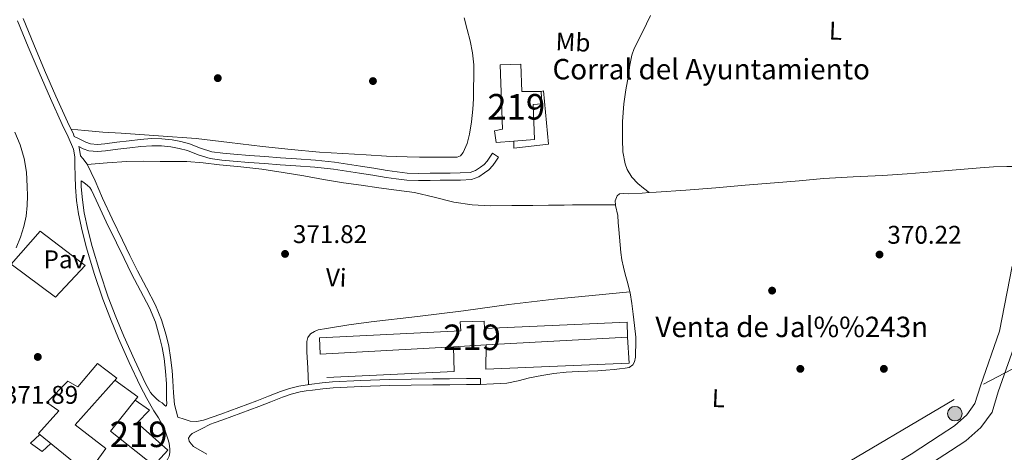
# Model space of a CAD drawing. Extents: x 553172 to 560059, y 701084 to 705766.
# Drawn here: x 554523 to 554909, y 702230 to 702400 of the extents above; entities that cross this region are included whole.
import ezdxf
from ezdxf.enums import TextEntityAlignment as Align

# ---------------------------------------------------------------- set-up
doc = ezdxf.new("R2010")
doc.units = 0
doc.header["$MEASUREMENT"] = 0
doc.linetypes.add('DGN Style 3', pattern=[110.795062, 79.13933, -31.655732])
doc.linetypes.add('DGN Style 7', pattern=[158.27866, 71.225397, -31.655732, 23.741799, -31.655732])
for name, color, linetype in [('Nivel 15', 7, 'Continuous'), ('Nivel 16', 7, 'Continuous'), ('Nivel 17', 7, 'Continuous'), ('Nivel 18', 7, 'Continuous'), ('Nivel 21', 7, 'Continuous'), ('Nivel 25', 7, 'Continuous'), ('Nivel 26', 7, 'Continuous'), ('Nivel 32', 7, 'Continuous'), ('Nivel 36', 7, 'Continuous'), ('Nivel 37', 7, 'Continuous'), ('Nivel 41', 7, 'Continuous'), ('Nivel 44', 7, 'Continuous'), ('Nivel 48', 7, 'Continuous'), ('Nivel 52', 7, 'Continuous'), ('Nivel 53', 7, 'Continuous'), ('Nivel 7', 7, 'Continuous')]:
    doc.layers.add(name, color=color, linetype=linetype)
doc.styles.add('Style-arial', font='arial.shx', dxfattribs={"bigfont": 'arialbig.shx'})
doc.styles.add('Style-arialn', font='arialn.shx', dxfattribs={"bigfont": 'arialnbig.shx'})

# ---------------------------------------------------------------- blocks, each defined once
blk = doc.blocks.new('5PELE')
at = {"layer": 'Nivel 32', "linetype": 'Continuous', "lineweight": 0}
h = blk.add_hatch(color=9, dxfattribs=at)
edge = h.paths.add_edge_path()
edge.add_arc((-0.0002000001259148121, 0), 2.85, 0, 360)
at = {"layer": 'Nivel 32', "color": 8, "linetype": 'Continuous', "lineweight": 0}
blk.add_circle((-0.0002000001259148121, 0), 2.85, dxfattribs=at)
blk = doc.blocks.new('5PATER')
at = {"layer": 'Nivel 7', "linetype": 'Continuous', "lineweight": 0}
h = blk.add_hatch(color=53, dxfattribs=at)
edge = h.paths.add_edge_path()
edge.add_ellipse((0, 0), major_axis=(-1.095731442945027, -1.110710700472634), ratio=0.9994222409660316, start_angle=0, end_angle=360)
blk = doc.blocks.new('5PERFI_1')
at = {"layer": 'Nivel 17', "linetype": 'Continuous', "lineweight": 0}
h = blk.add_hatch(color=7, dxfattribs=at)
edge = h.paths.add_edge_path()
edge.add_arc((0, 0), 1.559999998246487, 315.0000000018422, 675.0000000018422)
blk = doc.blocks.new('5PERFI')
at = {"layer": 'Nivel 17', "color": 7, "linetype": 'Continuous', "lineweight": 0}
blk.add_blockref('5PERFI_1', (0, 0), dxfattribs=at)

msp = doc.modelspace()

# ---------------------------------------------------------------- linework, layer by layer
at = {"layer": 'Nivel 15', "color": 53, "linetype": 'Continuous', "lineweight": 13}
for points in [[(554711.2250000001, 702382.021, 375.336), (554719.3049999999, 702382.1810000001, 374.84), (554719.673, 702371.541, 374.728), (554727.2890000001, 702371.5730000001, 374.264), (554727.5930000001, 702366.709, 374.184), (554724.185, 702366.389, 374.216), (554724.6969999999, 702352.757, 374.248), (554716.601, 702352.125, 374.525), (554709.737, 702351.5889999999, 374.76), (554708.9850000001, 702356.0689999999, 375.048), (554712.1370000001, 702356.773, 375.896), (554711.2250000001, 702382.021, 375.336)], [(554640.361, 702274.997, 374.52), (554695.8330000001, 702277.797, 378.792), (554695.5449999999, 702281.3330000001, 378.312), (554705.017, 702281.5090000001, 377.384), (554705.0970000001, 702278.6130000001, 376.952), (554761.081, 702281.0930000001, 374.024), (554761.2250000001, 702275.2849999999, 373.832), (554705.784, 702272.223, 374.281), (554692.9040000001, 702271.5120000001, 374.385), (554640.6969999999, 702268.629, 374.808), (554640.361, 702274.997, 374.52)], [(554580.953, 702231.013, 375.72), (554575.385, 702224.9650000001, 376.04), (554558.425, 702238.389, 376.488), (554568.105, 702250.629, 376.264), (554573.7209999999, 702246.645, 375.896), (554568.9210000001, 702241.6370000001, 375.976), (554580.953, 702231.013, 375.72)]]:
    msp.add_polyline3d(points, dxfattribs=at)
at = {"layer": 'Nivel 16', "color": 1, "linetype": 'Continuous', "lineweight": 13, "extrusion": (-0.001706492070056197, -9.39107271257346e-05, 0.9999985395317286), "elevation": -640.2556334302183, "flags": 128}
msp.add_lwpolyline([(554705.6116360109, 702272.1659697983), (554705.4846361957, 702262.7319698601), (554761.6127182932, 702265.0519698705), (554761.0527191088, 702275.2279699156)], dxfattribs=at)
at = {"layer": 'Nivel 16', "color": 1, "linetype": 'Continuous', "lineweight": 13, "extrusion": (-0.0128337731837309, 0.01430384369280094, 0.999815330109256), "elevation": 3298.478292770063, "flags": 128}
msp.add_lwpolyline([(554602.3721588294, 702284.0954006852), (554652.32784786, 702286.4156380577), (554651.9890273674, 702296.1796369655)], dxfattribs=at)
at = {"layer": 'Nivel 16', "color": 1, "linetype": 'Continuous', "lineweight": 13, "extrusion": (0.02948301443510454, -0.02521573603002355, 0.9992471758860686), "elevation": -984.2761714329354, "flags": 128}
msp.add_lwpolyline([(894135.6931029586, 34988.68154282705), (894136.6407355783, 34977.54619620414), (894135.0406555803, 34977.54619620403)], dxfattribs=at)
at = {"layer": 'Nivel 16', "color": 1, "linetype": 'Continuous', "lineweight": 13}
for points in [[(554727.2890000001, 702371.5730000001, 374.232), (554728.2490000001, 702371.733, 374.248), (554730.1370000001, 702350.949, 373.72), (554716.665, 702349.3330000001, 373.32), (554716.601, 702352.125, 373.288)], [(554534.953, 702233.6529999999, 374.248), (554531.5930000001, 702230.4850000001, 375.112), (554527.065, 702233.781, 374.888), (554530.6810000001, 702237.1570000001, 374.872)]]:
    msp.add_polyline3d(points, dxfattribs=at)
at = {"layer": 'Nivel 18', "color": 1, "linetype": 'DGN Style 3', "lineweight": 13}
msp.add_polyline3d([(554568.345, 702216.7890000001, 375.272), (554565.8970000001, 702212.1810000001, 374.92), (554547.065, 702218.581, 375.768), (554547.6410000001, 702223.317, 380.376), (554530.1529999999, 702237.541, 378.904), (554538.1529999999, 702246.389, 379.528), (554533.497, 702249.7010000001, 376.12), (554541.6570000001, 702258.0689999999, 375.928), (554545.6089999999, 702255.781, 379.224), (554553.3530000001, 702264.933, 379.4), (554560.905, 702259.237, 378.344), (554544.5530000001, 702240.9650000001, 379.16), (554556.6170000001, 702231.6370000001, 375.496), (554552.169, 702225.5090000001, 375.496), (554568.345, 702216.7890000001, 375.272)], dxfattribs=at)
at = {"layer": 'Nivel 21', "color": 7, "linetype": 'Continuous', "lineweight": 0}
for points in [[(554581.369, 702233.7490000001, 372.552), (554580.8940000001, 702235.389, 372.552), (554580.361, 702236.997, 372.552), (554579.6780000001, 702238.9310000001, 372.544), (554578.8570000001, 702240.8049999999, 372.536), (554577.1740000001, 702243.629, 372.536), (554575.449, 702246.4210000001, 372.536), (554572.7220000001, 702251.2450000001, 372.536), (554570.105, 702256.1329999999, 372.536), (554565.6769999999, 702265.3840000001, 372.525), (554561.5449999999, 702274.773, 372.52), (554558.352, 702282.442, 372.535), (554555.369, 702290.1969999999, 372.552), (554552.0120000001, 702300.152, 372.572), (554549.017, 702310.229, 372.584), (554547.256, 702316.8900000001, 372.584), (554545.8330000001, 702323.6370000001, 372.584), (554545.081, 702328.8, 372.584), (554544.649, 702333.9890000001, 372.584), (554544.504, 702338.4040000001, 372.605), (554544.3929999999, 702342.821, 372.648), (554544.3910000001, 702345.8770000001, 372.678), (554543.913, 702348.885, 372.712), (554541.747, 702353.8219999999, 372.783), (554539.433, 702358.6130000001, 372.856), (554534.879, 702368.746, 372.999), (554530.409, 702378.9169999999, 373.112), (554526.1710000001, 702389.048, 373.161), (554521.993, 702399.2050000001, 373.176)], [(554544.1980000001, 702353.956, 372.065), (554546.105, 702352.997, 372.168), (554548.777, 702351.6529999999, 372.312), (554550.5179999999, 702351.044, 372.339), (554553.334, 702350.794, 372.244), (554556.169, 702350.997, 372.168), (554560.9340000001, 702351.6229999999, 372.178), (554565.7050000001, 702352.2450000001, 372.184), (554570.111, 702352.6939999999, 372.176), (554574.521, 702353.0449999999, 372.168), (554578.5290000001, 702353.0279999999, 372.177), (554582.537, 702352.581, 372.184), (554586.021, 702351.8929999999, 372.137), (554589.449, 702350.997, 372.088), (554593.747, 702349.325, 372.078), (554598.105, 702347.925, 372.072), (554602.4180000001, 702347.3829999999, 372.073), (554606.7450000001, 702346.997, 372.072), (554612.8640000001, 702346.5009999999, 371.999), (554618.9850000001, 702346.021, 371.928), (554625.145, 702345.5719999999, 371.925), (554631.3049999999, 702345.125, 371.928), (554638.794, 702344.561, 371.936), (554646.2649999999, 702343.797, 371.944), (554651.3829999999, 702343.064, 371.952), (554656.4890000001, 702342.2609999999, 371.96), (554661.713, 702341.4299999999, 371.913), (554666.9369999999, 702340.5970000001, 371.864), (554670.8530000001, 702339.987, 371.864), (554674.7930000001, 702339.557, 371.864), (554679.257, 702339.4299999999, 371.864), (554683.7209999999, 702339.4610000001, 371.864), (554687.7050000001, 702339.497, 371.864), (554691.689, 702339.541, 371.864), (554695.578, 702339.604, 371.864), (554699.4650000001, 702339.781, 371.864), (554701.5889999999, 702340.5150000001, 371.858), (554703.5290000001, 702341.861, 371.832), (554704.993, 702342.9510000001, 371.778), (554706.2010000001, 702344.2450000001, 371.72), (554707.2409999999, 702345.8130000001, 371.68), (554708.281, 702347.381, 371.64), (554710.5800000001, 702345.8559999999, 371.64)], [(554580.05, 702248.2509999999, 372.296), (554580.3289999999, 702248.405, 372.296), (554580.4569999999, 702249.587, 372.296), (554580.361, 702250.773, 372.296), (554580.371, 702253.8770000001, 372.296), (554580.361, 702256.9809999999, 372.296), (554580.0419999999, 702261.9809999999, 372.296), (554579.4010000001, 702266.9650000001, 372.296), (554578.6699999999, 702271.196, 372.308), (554577.689, 702275.381, 372.328), (554575.997, 702281.155, 372.354), (554573.737, 702286.709, 372.376), (554570.216, 702293.4199999999, 372.367), (554566.6969999999, 702300.1170000001, 372.344), (554563.7080000001, 702306.1340000001, 372.334), (554560.7450000001, 702312.165, 372.328), (554556.7309999999, 702320.5190000001, 372.328), (554552.7450000001, 702328.885, 372.328), (554551.835, 702330.892, 372.328), (554550.9210000001, 702332.9010000001, 372.328), (554550.2949999999, 702333.898, 372.328), (554549.449, 702334.709, 372.328), (554547.8970000001, 702335.8289999999, 372.328), (554546.8629999999, 702336.575, 372.596)], [(554725.227, 702130.7860000001, 365.733), (554727.0009999999, 702133.797, 366.168), (554737.689, 702147.253, 369.192), (554746.1529999999, 702155.541, 370.52), (554754.6969999999, 702162.629, 371.112), (554770.8090000001, 702172.2450000001, 371.304), (554798.8729999999, 702187.4450000001, 371.608), (554821.9450000001, 702200.277, 371.992), (554846.6170000001, 702213.685, 371.8), (554872.3929999999, 702229.4610000001, 371.672), (554883.8330000001, 702236.821, 371.624), (554889.4169999999, 702240.5490000001, 371.544), (554894.2490000001, 702244.837, 371.4), (554897.4650000001, 702249.2209999999, 371.32), (554899.577, 702256.165, 371.24), (554907.129, 702277.621, 371.096), (554912.105, 702303.1410000001, 371.032)], [(554584.8570000001, 702243.8929999999, 372.28), (554587.273, 702243.1410000001, 372.272), (554589.689, 702242.389, 372.264), (554592.307, 702242.163, 372.258), (554594.9210000001, 702242.7409999999, 372.248), (554598.2930000001, 702243.8829999999, 372.207), (554601.6410000001, 702245.077, 372.152), (554608.7010000001, 702247.6769999999, 372.022), (554615.753, 702250.2930000001, 371.944), (554620.4180000001, 702252.1030000001, 371.944), (554625.081, 702253.925, 371.944), (554628.622, 702255.138, 371.944), (554632.2490000001, 702256.0689999999, 371.944), (554634.794, 702256.5160000001, 371.944), (554637.3530000001, 702256.8530000001, 371.944), (554641.4280000001, 702257.3319999999, 371.944), (554645.513, 702257.7010000001, 371.944), (554656.645, 702258.304, 371.918), (554667.7849999999, 702258.645, 371.88), (554676.3130000001, 702258.7860000001, 371.863), (554684.841, 702258.9010000001, 371.848), (554691.4340000001, 702258.983, 371.868), (554698.0249999999, 702259.0290000001, 371.8), (554700.7930000001, 702259.0290000001, 371.72), (554703.561, 702259.0290000001, 371.64), (554703.561, 702256.693, 371.64)]]:
    msp.add_polyline3d(points, dxfattribs=at)
at = {"layer": 'Nivel 21', "color": 7, "linetype": 'DGN Style 3', "lineweight": 0}
for points in [[(554524.118, 702400.0800000001, 373.176), (554528.294, 702389.929, 373.161), (554532.521, 702379.8230000001, 373.112), (554536.979, 702369.679, 372.999), (554541.5160000001, 702359.584, 372.856), (554543.835, 702354.784, 372.783), (554544.1980000001, 702353.956, 372.065)], [(554710.5800000001, 702345.8559999999, 371.64), (554709.54, 702344.288, 371.68), (554708.3740000001, 702342.5290000001, 371.72), (554706.8400000001, 702340.8859999999, 371.778), (554705.1399999999, 702339.6200000001, 371.832), (554702.8489999999, 702338.031, 371.858), (554699.9890000001, 702337.0430000001, 371.864), (554695.663, 702336.8459999999, 371.864), (554691.727, 702336.7820000001, 371.864), (554687.733, 702336.7380000001, 371.864), (554683.743, 702336.702, 371.864), (554679.227, 702336.6710000001, 371.864), (554674.604, 702336.8019999999, 371.864), (554670.4909999999, 702337.2509999999, 371.864), (554666.507, 702337.872, 371.864), (554661.2790000001, 702338.7050000001, 371.913), (554656.058, 702339.5360000001, 371.96), (554650.973, 702340.335, 371.952), (554645.929, 702341.058, 371.944), (554638.55, 702341.8119999999, 371.936), (554631.102, 702342.3729999999, 371.928), (554624.9450000001, 702342.8200000001, 371.925), (554618.777, 702343.27, 371.928), (554612.645, 702343.7509999999, 371.999), (554606.5109999999, 702344.2479999999, 372.072), (554602.1229999999, 702344.639, 372.073), (554597.506, 702345.219, 372.072), (554592.824, 702346.723, 372.078), (554588.5970000001, 702348.368, 372.088), (554585.4040000001, 702349.202, 372.137), (554582.1159999999, 702349.852, 372.184), (554578.3700000001, 702350.27, 372.177), (554574.625, 702350.2849999999, 372.168), (554570.3600000001, 702349.946, 372.176), (554566.023, 702349.504, 372.184), (554561.2919999999, 702348.8870000001, 372.178), (554556.4469999999, 702348.2509999999, 372.168), (554553.31, 702348.0260000001, 372.244), (554549.932, 702348.3260000001, 372.339), (554547.6969999999, 702349.108, 372.312), (554545.936, 702349.993, 372.718), (554546.1359999999, 702349.538, 372.712), (554546.638, 702346.379, 372.215), (554547.588, 702345.267, 372.213), (554549.257, 702343.0449999999, 372.216), (554552.4310000001, 702336.527, 372.265), (554555.212, 702329.7679999999, 372.328), (554559.0830000001, 702321.6440000001, 372.328), (554563.0900000001, 702313.304, 372.328), (554566.0449999999, 702307.2890000001, 372.334), (554569.0190000001, 702301.3030000001, 372.344), (554572.524, 702294.632, 372.367), (554576.104, 702287.808, 372.376), (554578.462, 702282.0150000001, 372.354), (554580.2110000001, 702276.0460000001, 372.328), (554581.226, 702271.716, 372.308), (554581.98, 702267.3530000001, 372.296), (554582.638, 702262.2309999999, 372.296), (554582.896, 702258.1880000001, 372.296), (554583.0900000001, 702253.4920000001, 372.146), (554583.513, 702248.837, 372.072), (554584.122, 702246.354, 372.155), (554584.8570000001, 702243.8929999999, 372.28)], [(554546.8629999999, 702336.575, 372.596), (554546.9439999999, 702334.122, 372.584), (554547.365, 702329.061, 372.584), (554548.0970000001, 702324.04, 372.584), (554549.493, 702317.4210000001, 372.584), (554551.23, 702310.8500000001, 372.584), (554554.203, 702300.8470000001, 372.572), (554557.531, 702290.977, 372.552), (554560.486, 702283.2960000001, 372.535), (554563.658, 702275.6780000001, 372.52), (554567.7660000001, 702266.3430000001, 372.525), (554572.156, 702257.172, 372.536), (554574.06, 702253.615, 372.296), (554574.9210000001, 702252.709, 372.296), (554576.4410000001, 702251.1089999999, 372.296), (554577.54, 702250.2420000001, 372.296), (554578.729, 702249.477, 372.296), (554579.6340000001, 702248.5619999999, 372.296), (554580.05, 702248.2509999999, 372.296)], [(554876.3060000001, 702223.226, 371.672), (554887.868, 702230.665, 371.624), (554893.9240000001, 702234.7080000001, 371.544), (554899.72, 702239.852, 371.4), (554904.142, 702245.879, 371.32), (554906.5730000001, 702253.871, 371.24), (554914.25, 702275.685, 371.096)], [(554703.561, 702256.693, 371.64), (554700.7930000001, 702256.693, 371.72), (554698.033, 702256.693, 371.8), (554691.4569999999, 702256.6470000001, 371.868), (554684.871, 702256.565, 371.848), (554676.348, 702256.45, 371.863), (554667.8400000001, 702256.31, 371.88), (554656.744, 702255.97, 371.918), (554645.6810000001, 702255.371, 371.944), (554641.669, 702255.0079999999, 371.944), (554637.642, 702254.5349999999, 371.944), (554635.149, 702254.2069999999, 371.944), (554632.7420000001, 702253.784, 371.944), (554629.2919999999, 702252.898, 371.944), (554625.885, 702251.7309999999, 371.944), (554621.2660000001, 702249.926, 371.944), (554616.5819999999, 702248.1089999999, 371.944), (554609.5109999999, 702245.486, 372.022), (554602.4369999999, 702242.881, 372.152), (554599.06, 702241.676, 372.207), (554597.693, 702241.213, 372.223), (554594.091, 702239.345, 372.132), (554590.4890000001, 702237.477, 372.04), (554589.6000000001, 702236.6880000001, 372.03), (554589.033, 702235.6370000001, 372.04), (554589.209, 702234.5490000001, 372.056), (554590.0730000001, 702233.493, 372.088), (554590.9369999999, 702232.4369999999, 372.12), (554596.2010000001, 702229.469, 372.168)], [(554518.7949999999, 702213.1910000001, 368.322), (554524.7930000001, 702212.325, 368.712), (554532.389, 702211.354, 369.15), (554539.993, 702210.581, 369.608), (554550.1259999999, 702210.1470000001, 370.411), (554560.2649999999, 702210.3729999999, 371.4), (554562.3489999999, 702210.5220000001, 371.641), (554564.425, 702210.7409999999, 371.912), (554565.9110000001, 702210.9380000001, 372.189), (554567.369, 702211.301, 372.408), (554569.267, 702212.321, 372.484), (554570.953, 702213.733, 372.52), (554572.848, 702215.5260000001, 372.573), (554574.537, 702217.477, 372.6), (554575.878, 702219.3589999999, 372.592), (554577.145, 702221.2849999999, 372.584), (554578.4210000001, 702223.3570000001, 372.576), (554579.673, 702225.4450000001, 372.568), (554580.578, 702227.014, 372.567), (554581.385, 702228.693, 372.568), (554581.709, 702230.0660000001, 372.559), (554581.7050000001, 702231.4450000001, 372.552), (554581.595, 702232.5989999999, 372.552), (554581.369, 702233.7490000001, 372.552)]]:
    msp.add_polyline3d(points, dxfattribs=at)
at = {"layer": 'Nivel 25', "color": 1, "linetype": 'Continuous', "lineweight": 0}
msp.add_polyline3d([(554519.497, 702303.845, 373.128), (554530.777, 702316.773, 372.728), (554548.5050000001, 702303.301, 372.44), (554536.7930000001, 702290.9650000001, 372.44), (554519.497, 702303.845, 373.128)], dxfattribs=at)
at = {"layer": 'Nivel 32', "color": 6, "linetype": 'DGN Style 7', "lineweight": 0}
msp.add_polyline3d([(554963.872, 702290.034, 371.249), (554889.301, 702250.8559999999, 371.263), (554817.0530000001, 702208.26, 371.742), (554750.6100000001, 702170.1810000001, 371.028), (554715.131, 702139.202, 368.532), (554678.5549999999, 702085.308, 358.779), (554639.206, 702009.797, 355.6), (554595.341, 701931.7039999999, 355.51), (554552.7660000001, 701852.3200000001, 355.226), (554524.3829999999, 701796.5530000001, 355.364), (554511.4809999999, 701748.148, 355.122), (554514.061, 701696.517, 354.22), (554536.639, 701620.3600000001, 353.938), (554383.369, 701574.146, 357.058), (554367.8870000001, 701508.9610000001, 355.378)], dxfattribs=at)
at = {"layer": 'Nivel 36', "color": 92, "linetype": 'Continuous', "lineweight": 0}
for points in [[(554542.8470000001, 702356.8289999999, 372.814), (554545.5959999999, 702356.5449999999, 372.611), (554548.345, 702356.2609999999, 372.408), (554555.456, 702355.6529999999, 372.43), (554562.585, 702355.1410000001, 372.68), (554577.284, 702354.1410000001, 372.392), (554591.977, 702353.077, 372.2), (554605.04, 702351.6059999999, 372.262), (554618.0889999999, 702349.9890000001, 372.36), (554629.24, 702348.7990000001, 372.492), (554640.409, 702347.797, 372.6), (554649.527, 702347.206, 372.596), (554658.649, 702346.693, 372.536), (554666.6939999999, 702346.2050000001, 372.447), (554674.7450000001, 702345.8770000001, 372.376), (554679.5689999999, 702345.8360000001, 372.373), (554684.3929999999, 702345.8130000001, 372.376), (554687.825, 702345.7820000001, 372.368), (554691.257, 702345.7490000001, 372.36), (554692.8019999999, 702345.7409999999, 372.461), (554694.345, 702345.7650000001, 372.552), (554695.703, 702346.379, 372.528), (554696.713, 702347.669, 372.504), (554698.3, 702351.182, 372.453), (554699.193, 702354.821, 372.408), (554700.0120000001, 702359.673, 372.374), (554700.537, 702364.5490000001, 372.344), (554700.72, 702368.7010000001, 372.3), (554700.841, 702372.8530000001, 372.264), (554700.9140000001, 702377.3970000001, 372.248), (554700.8570000001, 702381.9410000001, 372.232), (554700.3589999999, 702386.648, 372.217), (554699.4809999999, 702391.317, 372.2), (554698.2679999999, 702395.844, 372.154), (554697.145, 702400.389, 372.088)], [(554770.2550000001, 702401.2720000001, 372.783), (554767.0279999999, 702394.79, 371.932), (554763.801, 702388.3090000001, 371.08), (554762.868, 702385.811, 370.891), (554762.122, 702381.815, 370.922), (554761.5449999999, 702377.7650000001, 371.032), (554760.5689999999, 702372.2409999999, 371.09), (554759.7209999999, 702366.693, 371.144), (554759.2320000001, 702359.709, 371.169), (554759.193, 702352.709, 371.208), (554759.3829999999, 702347.9450000001, 371.333), (554760.2649999999, 702343.2050000001, 371.496), (554761.081, 702340.9990000001, 371.611), (554762.868, 702337.994, 371.795), (554765.2409999999, 702335.5090000001, 371.656), (554767.4299999999, 702333.7069999999, 371.3), (554769.619, 702331.906, 370.944)], [(554520.8570000001, 702355.6370000001, 372.616), (554522.98, 702350.6030000001, 372.625), (554524.5530000001, 702345.3330000001, 372.616), (554525.4140000001, 702339.861, 372.564), (554525.737, 702334.3570000001, 372.52), (554525.8060000001, 702330.581, 372.52), (554525.689, 702326.8049999999, 372.52), (554525.273, 702322.72, 372.52), (554524.4410000001, 702318.6769999999, 372.52), (554523.098, 702314.4169999999, 372.512), (554521.4010000001, 702310.3090000001, 372.504)], [(554549.29, 702342.9780000001, 372.217), (554557.0419999999, 702343.524, 372.176), (554564.7930000001, 702344.0689999999, 372.136), (554571.317, 702344.2039999999, 372.251), (554577.8489999999, 702344.1170000001, 372.408), (554583.1140000001, 702344.1610000001, 372.429), (554588.3770000001, 702344.1170000001, 372.408), (554594.7919999999, 702343.5419999999, 372.302), (554601.193, 702342.7409999999, 372.216), (554609.5109999999, 702341.986, 372.224), (554617.817, 702341.1089999999, 372.232), (554626.0689999999, 702339.841, 372.206), (554634.297, 702338.4210000001, 372.184), (554642.0120000001, 702337.0630000001, 372.184), (554649.737, 702335.7650000001, 372.184), (554656.71, 702334.764, 372.167), (554663.689, 702333.8130000001, 372.136), (554670.6329999999, 702332.8840000001, 372.092), (554677.577, 702331.9569999999, 372.04), (554685.3289999999, 702330.1400000001, 371.968), (554693.081, 702328.1969999999, 371.896), (554700.2720000001, 702327.1669999999, 371.863), (554707.497, 702326.773, 371.864), (554715.7690000001, 702326.8389999999, 371.905), (554724.041, 702326.9169999999, 371.944), (554730.209, 702326.9850000001, 371.946), (554736.3770000001, 702327.0449999999, 371.944), (554739.625, 702327.0549999999, 371.964), (554742.8729999999, 702327.061, 371.928), (554749.6780000001, 702327.102, 371.688), (554756.4839999999, 702327.1429999999, 371.448)], [(554769.619, 702331.906, 370.944), (554772.361, 702332.0689999999, 370.888), (554784.0989999999, 702332.919, 370.745), (554795.8330000001, 702333.8289999999, 370.632), (554807.337, 702334.797, 370.546), (554818.841, 702335.7650000001, 370.536), (554828.4650000001, 702336.574, 370.686), (554838.0889999999, 702337.381, 370.856), (554849.6300000001, 702338.0260000001, 370.957), (554861.1769999999, 702338.5970000001, 371.048), (554870.906, 702339.314, 371.119), (554880.6329999999, 702340.0689999999, 371.16), (554890.0789999999, 702340.8589999999, 371.114), (554899.5290000001, 702341.6529999999, 371.016), (554904.726, 702342.024, 370.974), (554909.929, 702342.149, 370.888), (554913.7790000001, 702342.092, 370.785), (554917.629, 702342.034, 370.682)], [(554756.4839999999, 702327.1429999999, 371.448), (554756.3859999999, 702328.743, 371.436), (554757.129, 702330.645, 371.416), (554758.0430000001, 702331.379, 371.375), (554759.747, 702331.551, 371.257), (554761.513, 702331.4610000001, 371.16), (554766.9380000001, 702331.7450000001, 370.998), (554769.619, 702331.906, 370.944)], [(554762.084, 702292.9839999999, 371.902), (554761.2490000001, 702296.3219999999, 371.964), (554760.297, 702299.9890000001, 372.04), (554759.6100000001, 702302.74, 372.047), (554759.0009999999, 702305.5090000001, 371.992), (554758.5819999999, 702308.469, 371.866), (554758.297, 702311.4450000001, 371.736), (554758.017, 702314.436, 371.625), (554757.753, 702317.429, 371.544), (554757.5449999999, 702320.2039999999, 371.508), (554757.3530000001, 702322.9809999999, 371.48), (554756.504, 702326.824, 371.45), (554756.4839999999, 702327.1429999999, 371.448)], [(554762.084, 702292.9839999999, 371.902), (554747.27, 702291.5819999999, 371.467), (554732.4569999999, 702290.1810000001, 371.032), (554714.6200000001, 702288.031, 370.663), (554696.8090000001, 702285.621, 370.536), (554678.7550000001, 702283.4210000001, 370.567), (554660.6969999999, 702281.237, 370.728), (554651.8899999999, 702280.04, 370.85), (554643.0970000001, 702278.7250000001, 371), (554639.899, 702278.0970000001, 371.073), (554638.3570000001, 702277.4979999999, 371.116), (554636.8570000001, 702276.5490000001, 371.16), (554635.791, 702275.183, 371.23), (554635.433, 702273.5730000001, 371.304), (554635.3899999999, 702271.564, 371.269), (554635.433, 702269.557, 371.256), (554635.744, 702263.1200000001, 371.6), (554636.0560000001, 702256.682, 371.944)], [(554703.294, 702256.693, 371.648), (554708.564, 702256.9890000001, 371.484), (554713.8330000001, 702257.2849999999, 371.32), (554718.3230000001, 702258.142, 371.31), (554722.777, 702259.301, 371.368), (554727.5249999999, 702260.1880000001, 371.339), (554732.297, 702260.9650000001, 371.32), (554737.074, 702261.5260000001, 371.362), (554741.865, 702261.8770000001, 371.448), (554745.682, 702261.949, 371.553), (554749.497, 702262.037, 371.656), (554752.7139999999, 702262.2860000001, 371.698), (554755.929, 702262.581, 371.736), (554758.075, 702262.8189999999, 371.798), (554760.217, 702263.1089999999, 371.848), (554761.8400000001, 702263.439, 371.842), (554763.257, 702264.4210000001, 371.832), (554763.9480000001, 702265.605, 371.836), (554764.324, 702267.4410000001, 371.844), (554764.3770000001, 702269.317, 371.848), (554764.48, 702272.288, 371.84), (554764.409, 702275.253, 371.832), (554763.9909999999, 702279.7919999999, 371.837), (554763.4650000001, 702284.325, 371.848), (554762.913, 702288.5020000001, 371.867), (554762.169, 702292.645, 371.896), (554762.084, 702292.9839999999, 371.902)]]:
    msp.add_polyline3d(points, dxfattribs=at)
at = {"layer": 'Nivel 52', "color": 1, "linetype": 'Continuous', "lineweight": 13}
for points in [[(554711.2250000001, 702382.021, 375.336), (554712.1370000001, 702356.773, 375.896), (554708.9850000001, 702356.0689999999, 375.048), (554709.737, 702351.5889999999, 374.76), (554716.601, 702352.125, 374.525), (554724.6969999999, 702352.757, 374.248), (554724.185, 702366.389, 374.216), (554727.5930000001, 702366.709, 374.184), (554727.2890000001, 702371.5730000001, 374.264), (554719.673, 702371.541, 374.728), (554719.3049999999, 702382.1810000001, 374.84)], [(554640.361, 702274.997, 374.52), (554640.6969999999, 702268.629, 374.808), (554692.9040000001, 702271.5120000001, 374.385), (554705.784, 702272.223, 374.281), (554761.2250000001, 702275.2849999999, 373.832), (554761.081, 702281.0930000001, 374.024), (554705.0970000001, 702278.6130000001, 376.952), (554705.017, 702281.5090000001, 377.384), (554695.5449999999, 702281.3330000001, 378.312), (554695.8330000001, 702277.797, 378.792)], [(554580.953, 702231.013, 375.72), (554568.9210000001, 702241.6370000001, 375.976), (554573.7209999999, 702246.645, 375.896), (554568.105, 702250.629, 376.264), (554558.425, 702238.389, 376.488), (554575.385, 702224.9650000001, 376.04)]]:
    msp.add_polyline3d(points, close=True, dxfattribs=at)
at = {"layer": 'Nivel 53', "color": 1, "linetype": 'Continuous', "lineweight": 0}
msp.add_polyline3d([(554568.345, 702216.7890000001, 375.272), (554552.169, 702225.5090000001, 375.496), (554556.6170000001, 702231.6370000001, 375.496), (554544.5530000001, 702240.9650000001, 379.16), (554560.905, 702259.237, 378.344), (554553.3530000001, 702264.933, 379.4), (554545.6089999999, 702255.781, 379.224), (554541.6570000001, 702258.0689999999, 375.928), (554533.497, 702249.7010000001, 376.12), (554538.1529999999, 702246.389, 379.528), (554530.1529999999, 702237.541, 378.904), (554547.6410000001, 702223.317, 380.376), (554547.065, 702218.581, 375.768), (554565.8970000001, 702212.1810000001, 374.92)], close=True, dxfattribs=at)

# ---------------------------------------------------------------- block references
at = {"layer": 'Nivel 17', "color": 7, "linetype": 'Continuous', "lineweight": 0}
for p in [(554600.487, 702376.764, 371.321), (554661.351, 702375.612, 372.025), (554817.895, 702293.5, 371.129), (554529.895, 702267.5160000001, 371.833), (554828.967, 702262.844, 370.809), (554861.7350000001, 702262.844, 370.873)]:
    msp.add_blockref('5PERFI', p, dxfattribs=at)
at = {"layer": 'Nivel 32', "color": 8, "linetype": 'Continuous', "lineweight": 0}
msp.add_blockref('5PELE', (554889.577, 702245.301, 371.392), dxfattribs=at)
at = {"layer": 'Nivel 7', "color": 53, "linetype": 'Continuous', "lineweight": 0}
for p in [(554626.8659999999, 702307.8840000001, 371.824), (554860.0179999999, 702307.628, 370.224)]:
    msp.add_blockref('5PATER', p, dxfattribs=at)

# ---------------------------------------------------------------- texts
at = {"layer": 'Nivel 26', "color": 7, "linetype": 'Continuous', "lineweight": 0, "style": 'Style-arial'}
msp.add_text('Pav', height=7.000002, dxfattribs=at).set_placement((554540.3304461886, 702305.7780009999, 372.632), align=Align.MIDDLE_CENTER)
at = {"layer": 'Nivel 37', "color": 92, "linetype": 'Continuous', "lineweight": 0, "style": 'Style-arialn'}
for s, p in [('L', (554842.8052500025, 702395.3338638358, 371.344)), ('Mb', (554739.8400678872, 702390.8674086952, 372.282)), ('Vi', (554646.8876297616, 702298.6578269135, 371.305)), ('L', (554796.8532500027, 702251.3338638358, 371.241))]:
    msp.add_text(s, height=7.000002, rotation=357.5600000149082, dxfattribs=at).set_placement(p, align=Align.MIDDLE_CENTER)
at = {"layer": 'Nivel 41', "color": 7, "linetype": 'Continuous', "lineweight": 0, "style": 'Style-arial'}
for s, p in [('371.82', (554629.9369999999, 702312.1340000001, 371.824)), ('370.22', (554863.0889999999, 702311.878, 370.224)), ('371.89', (554516.5959999999, 702249.158, 371.888))]:
    msp.add_text(s, height=7.000002, dxfattribs=at).set_placement(p)
at = {"layer": 'Nivel 44', "color": 7, "linetype": 'Continuous', "lineweight": 0, "style": 'Style-arial'}
for s, p in [('Corral del Ayuntamiento', (554731.771, 702376.284, 373.72)), ('Venta de Jal%%243n', (554772.1170000001, 702275.2849999999, 373.832))]:
    msp.add_text(s, height=7.999998000000001, dxfattribs=at).set_placement(p)
at = {"layer": 'Nivel 48', "color": 1, "linetype": 'Continuous', "lineweight": 0, "style": 'Style-arialn'}
for p in [(554717.5476600081, 702365.527001, 371.916), (554700.217660008, 702275.202001, 370.978), (554569.444660008, 702237.199001, 372.075)]:
    msp.add_text('219', height=10.000002, dxfattribs=at).set_placement(p, align=Align.MIDDLE_CENTER)

doc.saveas('drawing.dxf')
